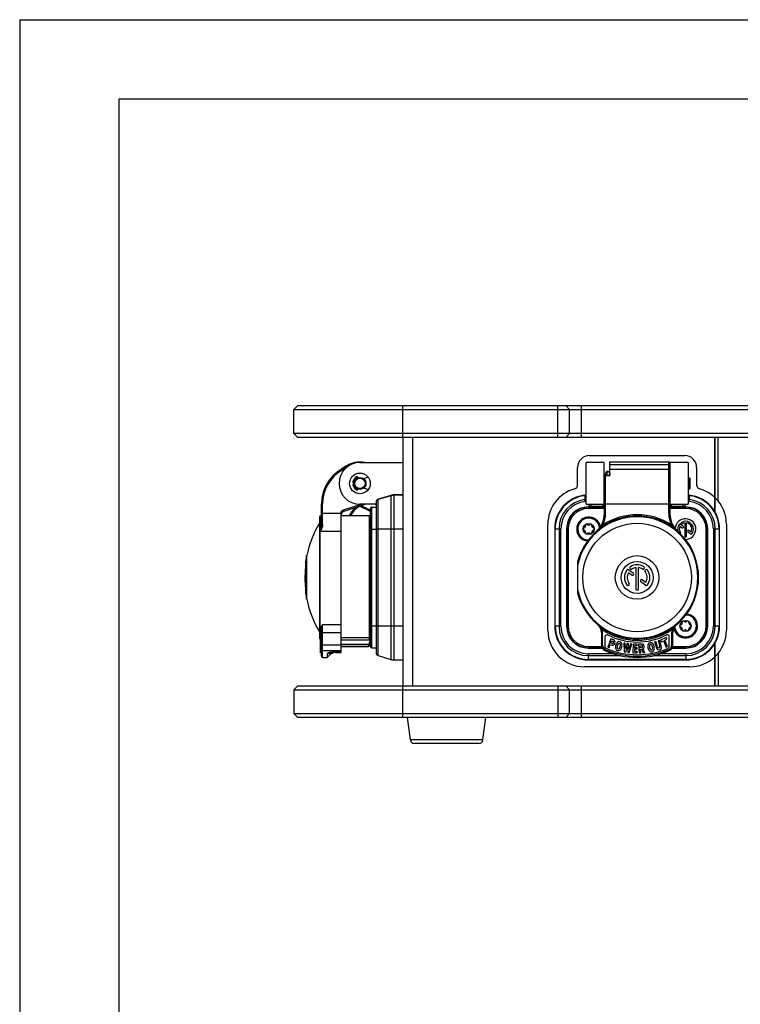
# Model space of a CAD drawing. Units: millimetres. Extents: x 0 to 420, y 0 to 297.
# Drawn here: x 0 to 91, y 173 to 297 of the extents above; entities that cross this region are included whole.
import ezdxf

# ---------------------------------------------------------------- set-up
doc = ezdxf.new("R2010")
doc.units = ezdxf.units.MM
doc.header["$LTSCALE"] = 23.1
doc.layers.get('0').update_dxf_attribs({"linetype": 'CONTINUOUS'})
doc.layers.add('_26_DATUM_AXIS', color=7, linetype='CONTINUOUS')

msp = doc.modelspace()

# ---------------------------------------------------------------- linework, layer by layer
at = {"color": 7}
for p, q in [((0, 297), (0, 0)), ((0, 297), (420, 297)), ((12.5, 287), (12.5, 10)), ((410, 287), (12.5, 287)), ((35.0402, 248.3916), (34.5402, 247.8916)), ((35.0402, 248.3916), (146.5402, 248.3916)), ((68.7902, 248.3916), (69.2902, 247.8916)), ((34.5402, 244.8916), (34.5402, 247.8916)), ((34.5402, 247.8916), (147.0402, 247.8916)), ((69.2902, 244.8916), (69.2902, 247.8916)), ((35.0402, 244.3916), (34.5402, 244.8916)), ((147.0402, 244.8916), (34.5402, 244.8916)), ((146.5402, 244.3916), (35.0402, 244.3916)), ((48.2902, 244.3916), (48.2902, 213.0916)), ((68.7902, 244.3916), (69.2902, 244.8916)), ((87.5402, 244.3916), (87.5402, 235.1165)), ((87.6402, 234.9412), (87.6402, 244.3916)), ((88.0152, 236.3537), (88.0152, 244.3916)), ((71.7902, 242.0916), (83.7902, 242.0916)), ((40.5152, 240.3526), (41.5152, 240.9299)), ((41.8202, 241.0888), (41.4845, 240.9501)), ((42.1152, 241.1854), (41.8202, 241.0888)), ((42.8652, 241.2166), (48.2902, 241.2166)), ((71.3652, 235.9666), (71.3652, 241.2166)), ((73.6152, 241.2166), (71.3652, 241.2166)), ((73.6152, 241.2166), (73.6152, 235.9666)), ((74.3652, 239.5916), (74.3652, 241.2916)), ((74.3652, 241.2916), (81.7651, 241.2916)), ((81.9152, 241.1418), (81.9152, 234.7913)), ((81.9652, 235.9666), (81.9652, 241.2166)), ((84.2152, 241.2166), (81.9652, 241.2166)), ((84.2152, 241.2166), (84.2152, 235.9666)), ((40.5901, 240.2226), (40.5152, 240.3525)), ((70.2902, 238.3873), (70.2902, 240.5916)), ((73.6652, 234.7913), (73.6652, 239.5916)), ((73.6652, 239.5916), (74.3652, 239.5916)), ((74.3334, 239.6172), (74.3304, 239.5916)), ((85.2902, 240.5916), (85.2902, 238.3873)), ((42.0634, 238.7066), (42.1251, 238.7066)), ((42.1251, 238.4766), (42.0634, 238.4766)), ((43.3162, 239.1901), (43.7499, 239.3303)), ((73.6652, 239.3416), (73.6152, 239.3416)), ((73.6482, 238.1396), (73.6418, 238.0585)), ((73.6548, 238.2246), (73.6482, 238.1396)), ((73.6652, 238.3637), (73.6548, 238.2246)), ((81.9652, 239.3416), (81.9152, 239.3416)), ((84.2152, 239.3416), (84.3152, 239.3416)), ((84.3152, 239.3416), (84.3152, 237.8416)), ((84.3152, 239.3416), (84.4152, 239.2416)), ((84.4152, 239.2416), (84.4152, 237.9416)), ((43.7499, 237.853), (43.3162, 237.9932)), ((46.7431, 237.078), (45.146, 236.5959)), ((48.2902, 237.1431), (47.1853, 237.1432)), ((73.6152, 237.8416), (73.6233, 237.8416)), ((73.6593, 237.1291), (73.6152, 237.1291)), ((73.6233, 237.8419), (73.6174, 237.7794)), ((73.6294, 237.9095), (73.6233, 237.8419)), ((73.6355, 237.9817), (73.6294, 237.9095)), ((73.6418, 238.0585), (73.6355, 237.9817)), ((81.9152, 237.8416), (81.9652, 237.8416)), ((81.9652, 237.1291), (81.9152, 237.1291)), ((84.3152, 237.8416), (84.2152, 237.8416)), ((84.4152, 237.9416), (84.3152, 237.8416)), ((38.0152, 233.3548), (38.0152, 236.0224)), ((38.1652, 236.0224), (38.0152, 236.0224)), ((40.861, 235.1037), (43.5232, 235.9666)), ((44.2152, 235.0658), (42.7917, 235.7295)), ((44.9652, 235.9666), (42.8652, 235.9666)), ((44.9652, 217.1401), (44.9652, 236.3436)), ((71.3652, 235.9666), (73.6652, 235.9666)), ((81.9151, 236.0224), (81.7651, 236.0224)), ((81.9152, 235.9666), (84.2152, 235.9666)), ((40.5152, 217.2793), (40.5152, 234.6281)), ((44.0652, 234.4916), (40.5152, 234.4916)), ((73.6652, 235.6291), (71.6527, 235.6291)), ((83.9277, 235.6291), (81.9152, 235.6291)), ((37.7652, 234.3916), (37.7652, 219.0916)), ((66.5402, 220.1166), (66.5402, 233.4502)), ((89.0402, 233.4502), (89.0402, 220.1166)), ((37.8652, 232.5449), (37.8755, 232.583)), ((67.4027, 232.8791), (67.4027, 220.6041)), ((68.9027, 232.8791), (68.9027, 220.6041)), ((82.9268, 232.5449), (82.8839, 232.583)), ((82.891, 232.5767), (82.8839, 232.583)), ((86.6777, 220.6041), (86.6777, 232.8791)), ((88.1777, 220.6041), (88.1777, 232.8791)), ((36.1468, 223.9916), (36.1468, 229.4916)), ((36.1702, 229.4916), (36.1468, 229.4916)), ((36.1702, 223.9916), (36.1702, 229.4916)), ((36.01, 228.7416), (36.01, 224.7416)), ((70.2902, 228.6942), (70.2902, 224.7891)), ((35.9941, 227.9871), (35.9941, 227.8078)), ((35.9941, 227.4806), (35.9941, 226.1482)), ((36.01, 227.7818), (35.997, 227.7818)), ((77.1116, 227.0228), (76.6818, 227.335)), ((76.7351, 227.72), (77.3131, 227.3001)), ((77.6188, 227.9871), (77.6188, 225.313)), ((77.9616, 225.313), (77.9616, 227.9871)), ((35.9941, 226.4932), (35.9484, 226.4932)), ((78.8452, 225.7633), (78.2672, 226.1832)), ((78.4687, 226.4605), (78.8985, 226.1482)), ((36.1702, 223.9916), (36.1468, 223.9916)), ((72.8388, 220.7796), (72.8538, 220.7669)), ((38.0152, 216.8293), (38.0152, 220.1785)), ((73.2225, 220.3924), (73.2286, 220.385)), ((73.2902, 219.8179), (73.2902, 218.2178)), ((82.1874, 220.1785), (82.1039, 220.3031)), ((82.2902, 218.2178), (82.2902, 219.8179)), ((37.9152, 217.234), (37.9152, 219.1697)), ((37.9152, 219.1697), (38.0152, 219.1697)), ((38.0152, 218.9614), (37.9152, 218.9614)), ((38.0152, 218.8463), (37.9152, 218.8463)), ((44.2152, 218.9916), (43.9472, 217.9916)), ((44.163, 218.8959), (44.0053, 218.3007)), ((73.7402, 219.2784), (73.7402, 218.062)), ((74.47, 219.0126), (74.0905, 217.9801)), ((74.2666, 217.9154), (74.4087, 218.3019)), ((74.4087, 218.3019), (74.6284, 218.2211)), ((74.815, 218.8857), (74.47, 219.0126)), ((74.4781, 218.4906), (74.5768, 218.7591)), ((74.6406, 218.4309), (74.4781, 218.4906)), ((74.5768, 218.7591), (74.7432, 218.6979)), ((76.1073, 218.4884), (76.1639, 217.3722)), ((76.2815, 218.4661), (76.1073, 218.4884)), ((76.3127, 217.7841), (76.2815, 218.4661)), ((76.5189, 218.4358), (76.3127, 217.7841)), ((76.7107, 218.4113), (76.5189, 218.4358)), ((76.746, 217.7205), (76.7107, 218.4113)), ((76.9491, 218.3808), (76.746, 217.7205)), ((76.7875, 217.2925), (77.1239, 218.3585)), ((77.1239, 218.3585), (76.9491, 218.3808)), ((77.2792, 218.3485), (77.2623, 217.2486)), ((77.813, 218.3403), (77.2792, 218.3485)), ((77.7812, 218.1397), (77.813, 218.3403)), ((78.3667, 218.3611), (77.9738, 218.3307)), ((77.9738, 218.3307), (78.0587, 217.234)), ((80.1533, 218.6769), (79.9744, 218.6186)), ((79.9744, 218.6186), (80.2104, 217.8949)), ((80.3667, 218.0227), (80.1533, 218.6769)), ((80.6029, 218.8235), (80.4235, 218.765)), ((80.4235, 218.765), (80.6354, 218.115)), ((80.8389, 218.0999), (80.6029, 218.8235)), ((81.4367, 219.1697), (80.7465, 218.8639)), ((80.7465, 218.8639), (80.8389, 218.6556)), ((80.8389, 218.6556), (81.0967, 218.7698)), ((81.0967, 218.7698), (81.45, 217.9725)), ((81.2693, 218.8463), (81.529, 218.9614)), ((81.6226, 218.0489), (81.2693, 218.8463)), ((81.529, 218.9614), (81.4367, 219.1697)), ((81.8402, 218.062), (81.8402, 219.2784)), ((87.5402, 218.3667), (87.5402, 213.0916)), ((87.6402, 213.0916), (87.6402, 218.542)), ((38.0152, 218.0489), (37.9152, 218.0489)), ((38.0152, 217.9725), (37.9152, 217.9725)), ((37.9152, 217.6202), (38.0152, 217.6202)), ((37.9152, 217.3848), (38.0152, 217.3848)), ((38.0152, 217.2889), (37.9152, 217.2889)), ((38.0152, 217.273), (37.9152, 217.273)), ((38.0152, 217.2486), (37.9152, 217.2486)), ((38.0152, 217.234), (37.9152, 217.234)), ((38.8538, 217.2037), (38.8526, 217.2028)), ((39.5097, 217.3168), (40.5152, 217.3168)), ((39.7794, 217.2793), (40.5152, 217.2793)), ((43.9472, 217.9916), (40.5152, 217.9916)), ((43.9472, 218.0524), (43.9472, 217.9916)), ((71.6527, 217.8541), (73.385, 217.8541)), ((74.0905, 217.9801), (74.2666, 217.9154)), ((76.1639, 217.3722), (76.3505, 217.3483)), ((76.3505, 217.3483), (76.5668, 218.0377)), ((76.5668, 218.0377), (76.6013, 217.3163)), ((76.6013, 217.3163), (76.7875, 217.2925)), ((77.2623, 217.2486), (77.805, 217.2403)), ((77.4577, 217.7141), (77.4536, 217.4468)), ((77.4536, 217.4468), (77.7789, 217.4418)), ((77.7501, 217.7096), (77.4577, 217.7141)), ((77.4643, 218.1445), (77.4608, 217.9152)), ((77.4608, 217.9152), (77.7532, 217.9107)), ((77.7812, 218.1397), (77.4643, 218.1445)), ((77.7532, 217.9107), (77.7501, 217.7096)), ((77.805, 217.2403), (77.7789, 217.4418)), ((78.0587, 217.234), (78.2474, 217.2486)), ((78.1799, 218.1472), (78.3696, 218.1619)), ((78.1989, 217.9014), (78.1799, 218.1472)), ((78.384, 217.9158), (78.1989, 217.9014)), ((78.2124, 217.7008), (78.3371, 217.7105)), ((78.2474, 217.2486), (78.2124, 217.7008)), ((78.3371, 217.7105), (78.5619, 217.273)), ((78.7677, 217.2889), (78.5277, 217.7611)), ((78.5619, 217.273), (78.7677, 217.2889)), ((81.45, 217.9725), (81.6226, 218.0489)), ((82.1953, 217.8541), (83.9277, 217.8541)), ((88.0152, 217.2131), (88.0152, 213.0916)), ((38.1652, 216.6793), (38.7237, 216.6793)), ((39.0723, 216.9864), (38.7944, 216.7086)), ((45.1433, 216.9007), (46.7543, 216.4174)), ((47.1853, 216.3541), (48.2902, 216.3541)), ((71.6527, 216.3541), (83.9277, 216.3541)), ((84.4152, 215.4916), (71.1652, 215.4916)), ((35.0402, 213.0916), (34.5402, 212.5916)), ((34.5402, 212.5916), (34.5402, 209.5916)), ((34.5402, 212.5916), (147.0402, 212.5916)), ((35.0402, 213.0916), (146.5402, 213.0916)), ((69.2902, 212.5916), (68.7902, 213.0916)), ((69.2902, 209.5916), (69.2902, 212.5916)), ((34.5402, 209.5916), (35.0402, 209.0916)), ((34.5402, 209.5916), (147.0402, 209.5916)), ((68.7902, 209.0916), (69.2902, 209.5916)), ((146.5402, 209.0916), (35.0402, 209.0916)), ((49.2323, 206.2756), (48.8568, 209.0916)), ((58.348, 206.2756), (58.7235, 209.0916)), ((57.8524, 205.8416), (49.7279, 205.8416))]:
    msp.add_line(p, q, dxfattribs=at)
at = {"color": 9}
for p, q in [((48.2902, 244.3916), (48.2902, 248.3916)), ((67.7902, 244.3916), (67.7902, 248.3916)), ((70.7902, 244.3916), (70.7902, 248.3916)), ((49.5402, 213.0916), (49.5402, 244.3916)), ((41.5541, 240.8625), (41.5152, 240.9299)), ((81.7651, 240.9299), (74.3652, 240.9299)), ((81.7651, 240.3526), (81.7651, 241.2916)), ((41.0594, 240.4936), (40.5901, 240.2226)), ((73.8152, 234.7913), (73.8152, 239.5916)), ((81.7651, 240.3526), (74.3652, 240.3526)), ((81.7652, 234.7913), (81.7651, 240.3526)), ((46.7542, 237.0409), (45.1432, 236.5554)), ((46.7542, 237.0409), (46.743, 237.078)), ((46.7543, 237.0407), (46.7543, 216.4174)), ((47.1853, 216.3541), (47.1853, 237.1431)), ((48.2902, 237.1045), (47.1853, 237.1045)), ((71.1958, 237.1045), (71.1939, 237.0407)), ((73.6152, 237.0659), (73.6652, 237.0659)), ((81.9152, 237.0659), (81.9652, 237.0659)), ((84.3864, 237.0407), (84.3845, 237.1045)), ((38.1652, 233.4232), (38.1652, 236.0224)), ((40.8147, 235.2464), (43.0367, 235.9666)), ((43.0003, 235.7971), (44.2152, 235.2306)), ((45.1433, 216.9007), (45.1433, 236.5551)), ((71.2316, 236.3174), (71.2025, 236.5551)), ((72.0152, 235.7166), (72.0152, 235.9666)), ((72.0152, 235.7166), (73.4652, 235.7166)), ((73.4652, 235.9666), (73.4652, 235.7166)), ((73.6652, 236.5826), (73.6152, 236.5826)), ((73.6152, 236.3431), (73.6652, 236.3431)), ((73.6652, 236.0224), (81.7651, 236.0224)), ((81.9652, 236.5826), (81.9151, 236.5826)), ((81.9151, 236.3431), (81.9652, 236.3431)), ((82.1152, 235.7166), (82.1152, 235.9666)), ((82.1152, 235.7166), (83.5652, 235.7166)), ((83.5652, 235.9666), (83.5652, 235.7166)), ((84.3487, 236.3174), (84.3778, 236.5551)), ((37.8652, 218.9916), (37.8652, 234.4916)), ((40.5178, 234.7913), (38.0152, 234.7913)), ((40.861, 235.1038), (40.8147, 235.2464)), ((44.0652, 218.8835), (44.0652, 234.4916)), ((73.8152, 234.7913), (73.6652, 234.7913)), ((81.9151, 234.7913), (81.7652, 234.7913)), ((73.335, 233.4232), (73.4685, 233.3548)), ((82.2453, 233.4232), (82.1118, 233.3548)), ((37.8858, 232.5808), (37.8652, 232.5449)), ((40.5152, 232.5449), (37.8652, 232.5449)), ((44.9652, 232.8791), (48.2902, 232.8791)), ((67.4027, 232.8791), (68.1887, 232.8791)), ((67.4659, 220.6041), (67.4659, 232.8791)), ((67.9492, 232.8791), (67.9492, 220.6041)), ((68.1887, 220.6041), (68.1887, 232.8791)), ((87.3916, 232.8791), (87.3916, 220.6041)), ((87.3916, 232.8791), (88.1777, 232.8791)), ((87.6311, 220.6041), (87.6311, 232.8791)), ((88.1144, 232.8791), (88.1144, 220.6041)), ((35.9539, 226.4605), (35.9941, 226.4605)), ((38.1652, 216.6793), (38.1652, 220.7796)), ((40.5152, 220.7796), (38.1652, 220.7796)), ((38.0152, 219.8179), (40.5152, 219.8179)), ((48.2902, 220.6041), (44.9652, 220.6041)), ((68.1887, 220.6041), (67.4027, 220.6041)), ((73.2902, 219.8179), (73.4402, 219.8179)), ((73.4764, 220.3031), (73.3929, 220.1785)), ((73.4402, 218.2178), (73.4402, 219.8179)), ((82.1402, 219.8179), (82.1402, 218.2178)), ((82.1402, 219.8179), (82.2902, 219.8179)), ((88.1777, 220.6041), (87.3916, 220.6041)), ((44.0652, 219.1291), (40.5152, 219.1291)), ((40.5152, 218.8835), (44.0652, 218.8835)), ((44.0053, 218.3007), (40.5152, 218.3007)), ((38.0152, 217.6419), (37.9152, 217.6419)), ((38.0152, 217.6014), (37.9152, 217.6014)), ((38.0152, 217.3927), (37.9152, 217.3927)), ((40.5152, 218.2178), (38.0152, 218.2178)), ((38.1652, 217.5313), (40.5152, 217.5313)), ((38.7237, 217.0837), (38.7237, 216.6793)), ((38.7944, 216.7086), (38.7944, 217.1118)), ((38.9453, 217.2157), (38.8778, 217.169)), ((39.0723, 217.2624), (39.0723, 216.9864)), ((39.5097, 217.3232), (39.5097, 217.3168)), ((40.5152, 217.3232), (39.5097, 217.3232)), ((39.7794, 217.2793), (39.7794, 217.3168)), ((43.9472, 218.0524), (40.5152, 218.0524)), ((71.6527, 216.3541), (71.6527, 217.1401)), ((74.78, 217.1401), (71.6527, 217.1401)), ((73.4402, 218.2178), (73.2902, 218.2178)), ((73.7985, 217.6686), (73.7381, 217.5313)), ((83.9277, 217.1401), (80.8003, 217.1401)), ((81.8422, 217.5313), (81.7818, 217.6686)), ((82.2902, 218.2178), (82.1402, 218.2178)), ((83.9277, 217.1401), (83.9277, 216.3541)), ((71.6527, 216.9007), (75.6952, 216.9007)), ((83.9277, 216.4174), (71.6527, 216.4174)), ((79.8851, 216.9007), (83.9277, 216.9007)), ((48.2902, 209.0916), (48.2902, 213.0916)), ((67.7902, 213.0916), (67.7902, 209.0916)), ((70.7902, 209.0916), (70.7902, 213.0916)), ((58.348, 206.2756), (49.2323, 206.2756))]:
    msp.add_line(p, q, dxfattribs=at)
at = {"color": 7}
for points in [[(41.4845, 240.9501), (41.1585, 240.7836), (40.845, 240.5901), (40.5467, 240.3706)], [(74.0731, 240.0916), (74.0547, 240.0909), (74.0209, 240.086), (73.9872, 240.0764), (73.9556, 240.0627), (73.9277, 240.0462), (73.9035, 240.0277), (73.8837, 240.0088), (73.8669, 239.989), (73.8521, 239.9676), (73.8396, 239.9456), (73.8292, 239.9234), (73.8206, 239.9012), (73.8134, 239.8792), (73.8071, 239.857), (73.8016, 239.8344), (73.7966, 239.8109), (73.7918, 239.786), (73.7871, 239.7595), (73.7826, 239.731), (73.7781, 239.7003), (73.7736, 239.6673), (73.7691, 239.6319), (73.7646, 239.594), (73.7643, 239.5916)], [(74.3562, 239.7772), (74.3543, 239.7878), (74.35, 239.8101), (74.3455, 239.831), (74.3408, 239.8509), (74.3356, 239.8701), (74.3299, 239.8889), (74.3232, 239.908), (74.3151, 239.9278), (74.3052, 239.9482), (74.2928, 239.9695), (74.278, 239.9905), (74.2613, 240.0099), (74.2416, 240.0285), (74.2177, 240.0467), (74.19, 240.0629), (74.1589, 240.0764), (74.1257, 240.0859), (74.0923, 240.0908), (74.0731, 240.0916)], [(74.2667, 239.5916), (74.2676, 239.5981), (74.2702, 239.618), (74.2728, 239.6364), (74.2753, 239.6533), (74.2777, 239.6687), (74.28, 239.6826), (74.2822, 239.695), (74.2843, 239.7058), (74.2862, 239.7151), (74.2878, 239.7226), (74.2893, 239.7285), (74.2903, 239.7325), (74.2905, 239.7333)], [(74.3652, 239.8229), (74.3626, 239.8111), (74.3583, 239.7887), (74.354, 239.7648), (74.3498, 239.7391), (74.3457, 239.7117), (74.3416, 239.6823), (74.3375, 239.6509), (74.3334, 239.6172)], [(38.8526, 217.2028), (38.8646, 217.2103), (38.9023, 217.2294), (38.9516, 217.2482), (39.0117, 217.2659), (39.0815, 217.2815), (39.1603, 217.2947), (39.2472, 217.305), (39.3424, 217.3122), (39.4467, 217.3162), (39.5097, 217.3168)]]:
    msp.add_lwpolyline(points, dxfattribs=at)
for centre, radius in [((42.8652, 238.5916), 1.3), ((42.8652, 238.5916), 0.75), ((42.8652, 238.5916), 0.65), ((77.7902, 226.7416), 6.8332), ((71.6902, 232.8416), 0.7), ((77.7902, 226.7416), 2.75), ((77.7902, 226.7416), 2), ((83.8902, 220.6416), 0.7)]:
    msp.add_circle(centre, radius, dxfattribs=at)
for centre, radius, start, end in [((71.7902, 240.5916), 1.5, 90, 180), ((83.7902, 240.5916), 1.5, 0, 90), ((42.8652, 238.5916), 2.625, 90, 270), ((43.3652, 236.8625), 4.5, 106.12762, 128.706125), ((42.8652, 238.5916), 2.7, 76.464757, 120), ((81.7653, 241.1417), 0.1499, 0.038188, 90.047863), ((43.0152, 236.0224), 5, 120, 179.999999), ((43.014, 236.0231), 4.8489, 119.992514, 180.007616), ((42.8652, 238.5916), 0.92, 118.072487, 165.522488), ((42.4972, 239.2816), 0.138, 9.67168, 118.072487), ((43.6968, 239.4945), 0.1725, 287.916568, 338.045142), ((42.0634, 238.7986), 0.092, 165.522488, 270), ((42.0634, 238.3846), 0.092, 90, 194.477512), ((42.8652, 238.5916), 0.92, 194.477512, 241.927513), ((42.8652, 238.5916), 0.7875, 107.970978, 171.5851), ((42.8652, 238.5916), 0.7875, 188.409409, 252.025465), ((42.8652, 238.5916), 0.7875, 308.894675, 51.110669), ((69.7902, 238.3873), 0.5, 285.562697, 360), ((85.7902, 238.3873), 0.5, 180, 254.437303), ((42.4972, 237.9016), 0.138, 241.927513, 350.328323), ((43.6968, 237.6888), 0.1725, 21.954858, 72.083432), ((47.1861, 235.6047), 1.5385, 90.030726, 106.735403), ((71.1652, 233.4502), 4.625, 105.562697, 180), ((71.6527, 232.8791), 4.25, 96.171224, 180), ((71.1152, 237.8502), 0.75, 276.171205, 289.480446), ((73.7902, 237.3416), 0.25, 225.4716, 239.944411), ((84.4652, 237.8502), 0.75, 250.527278, 263.828811), ((83.9277, 232.8791), 4.25, 0, 83.828773), ((84.4152, 233.4502), 4.625, 47.493358, 74.437303), ((44.1726, 233.2416), 2.8074, 118.454429, 153.560717), ((44.7152, 235.7166), 0.25, 0, 90), ((84.4152, 233.4502), 4.625, 0, 45.789434), ((37.8652, 234.3916), 0.1, 90, 180), ((37.8652, 234.6416), 0.15, 270, 360), ((41.0152, 234.6281), 0.5, 107.959131, 179.999982), ((44.0652, 234.3416), 0.15, 0, 90), ((71.6527, 232.8791), 2.75, 90, 180), ((77.7902, 226.7416), 7.75, 194.592551, 165.407449), ((70.6652, 234.7913), 3, 311.513056, 359.999991), ((84.9152, 234.7913), 3, 180.000001, 228.486942), ((83.9277, 232.8791), 2.75, 0, 90), ((49.1277, 226.7833), 13.2375, 149.132598, 168.194374), ((71.6902, 232.8416), 1.375, 5.812741, 268.271857), ((71.0413, 233.2162), 0.245, 283.341758, 16.658243), ((71.4102, 233.3266), 0.14, 43.341757, 196.65824), ((71.6902, 233.5909), 0.245, 223.341759, 316.658242), ((71.9702, 233.3266), 0.14, 343.341757, 136.658242), ((72.339, 233.2162), 0.245, 163.341759, 256.658242), ((71.1302, 232.8416), 0.14, 103.341759, 256.658244), ((71.0413, 232.467), 0.245, 343.341758, 76.658241), ((71.4102, 232.3567), 0.14, 163.341758, 316.658242), ((71.6902, 232.0924), 0.245, 43.341757, 136.658242), ((71.9702, 232.3567), 0.14, 223.341761, 16.658242), ((72.339, 232.467), 0.245, 103.341757, 196.658242), ((72.2502, 232.8416), 0.14, 283.341761, 76.658242), ((49.1046, 226.7412), 13.2465, 168.016437, 171.314397), ((77.7902, 226.7416), 1.6, 58, 122), ((48.9277, 226.7416), 12.9934, 174.499549, 186.185355), ((48.9277, 226.7416), 12.9945, 173.788221, 174.499567), ((77.7902, 226.7416), 1.6, 144, 216), ((76.6344, 227.5813), 0.1714, 54, 144), ((77.7902, 226.7416), 1.2572, 151.835807, 216), ((77.0331, 227.9532), 0.1714, 122, 302), ((77.2124, 227.1614), 0.1714, 234, 54), ((77.7902, 226.7416), 1.2572, 97.835807, 122), ((77.7902, 226.7416), 1.2572, 58, 82.164193), ((78.5472, 227.9532), 0.1714, 238, 58), ((78.9459, 227.5813), 0.1714, 36, 216), ((77.7902, 226.7416), 1.2572, 331.835807, 36), ((77.7902, 226.7416), 1.6, 324, 36), ((40.4916, 226.8858), 4.5576, 185.354633, 188.651978), ((40.5187, 226.6119), 4.5849, 185.365261, 190.453016), ((40.5323, 226.8917), 4.5986, 188.648716, 189.304312), ((76.6344, 225.9019), 0.1714, 216, 36), ((78.368, 226.3218), 0.1714, 54, 234), ((78.9459, 225.9019), 0.1714, 234, 324), ((49.1046, 226.742), 13.2465, 188.685608, 191.983565), ((77.7902, 225.313), 0.1714, 180, 360), ((49.1277, 226.6999), 13.2375, 191.805626, 210.867402), ((83.8902, 220.6416), 1.375, 184.317192, 88.275981), ((72.0402, 219.8179), 1.25, 0, 50.290983), ((71.2199, 218.8317), 2.5327, 48.648609, 49.825932), ((83.5402, 219.8179), 1.25, 129.709017, 180), ((84.3996, 218.7856), 2.5933, 130.364246, 131.667917), ((84.3366, 218.8592), 2.4964, 130.049358, 130.357852), ((84.313, 218.8874), 2.4596, 129.709454, 130.049428), ((83.3302, 220.6416), 0.14, 103.341759, 256.658244), ((83.2413, 221.0162), 0.245, 283.341758, 16.658243), ((83.6102, 221.1266), 0.14, 43.341757, 196.65824), ((83.8902, 221.3909), 0.245, 223.341759, 316.658242), ((84.1702, 221.1266), 0.14, 343.341757, 136.658242), ((84.539, 221.0162), 0.245, 163.341759, 256.658242), ((84.4502, 220.6416), 0.14, 283.341761, 76.658242), ((71.1652, 220.1166), 4.625, 180, 270), ((71.6527, 220.6041), 4.25, 180, 270), ((71.6527, 220.6041), 2.75, 180, 270), ((73.9902, 219.2784), 0.25, 63.016664, 180), ((81.5902, 219.2784), 0.25, 0, 116.983336), ((86.2241, 217.1252), 5.0625, 139.496052, 139.812365), ((83.2413, 220.267), 0.245, 343.341758, 76.658241), ((83.6102, 220.1567), 0.14, 163.341758, 316.658242), ((83.8902, 219.8924), 0.245, 43.341757, 136.658242), ((83.9277, 220.6041), 4.25, 270, 360), ((83.9277, 220.6041), 2.75, 270, 360), ((84.1702, 220.1567), 0.14, 223.341761, 16.658242), ((84.539, 220.267), 0.245, 103.341757, 196.658242), ((84.4152, 220.1166), 4.625, 314.210566, 360), ((37.8652, 219.0916), 0.1, 180, 270), ((37.8652, 218.8416), 0.15, 70.459536, 90), ((51.052, 216.436), 7.2892, 165.178713, 165.937151), ((35.4839, 221.1868), 8.9763, 345.213836, 346.340497), ((31.8574, 222.0691), 12.7086, 346.336513, 346.50525), ((77.7902, 226.7416), 8.125, 243.016664, 296.983336), ((39.7794, 216.2793), 1, 90, 135), ((48.6237, 217.0447), 4.7857, 165.941129, 166.835603), ((45.2152, 217.1401), 0.25, 180, 253.300756), ((74.0402, 218.2178), 0.75, 180, 246.253363), ((77.7902, 226.7416), 10.0623, 246.253363, 293.746637), ((73.9902, 218.062), 0.25, 180, 246.355826), ((77.7902, 226.7416), 9.725, 246.355826, 293.644174), ((81.5902, 218.062), 0.25, 293.644174, 360), ((81.5402, 218.2178), 0.75, 293.746637, 360), ((38.1652, 216.8293), 0.15, 180, 270), ((38.7237, 216.7793), 0.1, 270, 315), ((47.1853, 217.8541), 1.5, 253.300756, 270), ((84.4152, 220.1166), 4.625, 270, 312.506642), ((49.7279, 206.3416), 0.5, 187.594643, 270), ((57.8524, 206.3416), 0.5, 270, 352.405357)]:
    msp.add_arc(centre, radius, start, end, dxfattribs=at)
at = {"color": 9}
for centre, radius, start, end in [((47.1865, 235.6094), 1.4951, 90.046857, 106.804375), ((71.6527, 232.8791), 4.1867, 96.290507, 180), ((201.5123, 239.0952), 130.3346, 180.903128, 181.116609), ((84.4655, 237.8149), 0.7782, 251.239293, 264.172723), ((-45.8087, 239.1045), 130.2116, 358.878254, 359.091935), ((83.9277, 232.8791), 4.1867, 0, 83.708906), ((71.6527, 232.8791), 3.7034, 96.981931, 180), ((71.6527, 232.8791), 3.464, 96.981931, 180), ((71.1147, 237.2575), 0.7075, 277.119848, 290.732243), ((71.1155, 237.2637), 0.9534, 276.996399, 285.183179), ((72.0152, 236.1166), 0.4, 202.024313, 270), ((73.4652, 236.1166), 0.4, 270, 300.112837), ((82.1152, 236.1166), 0.4, 239.887163, 270), ((83.5652, 236.1166), 0.4, 270, 337.975687), ((84.4657, 237.2582), 0.7083, 249.27555, 262.873309), ((84.4648, 237.2636), 0.9533, 254.816073, 263.003685), ((83.9277, 232.8791), 3.464, 0, 83.018069), ((83.9277, 232.8791), 3.7034, 0, 83.018069), ((39.6353, 234.7529), 0.8834, 2.489132, 5.288438), ((39.576, 234.7506), 0.9426, 1.988884, 2.474193), ((44.1709, 233.2435), 2.9552, 127.196461, 155.016816), ((70.6652, 234.7913), 3.15, 332.868398, 360), ((77.7902, 226.7416), 7.9, 56.835772, 123.164228), ((84.9294, 234.7947), 3.1643, 180.062381, 207.069242), ((77.7902, 226.7416), 7.65, 191.364877, 168.635123), ((71.6527, 220.6041), 4.1867, 180, 270), ((71.6527, 220.6041), 3.7034, 180, 270), ((71.6527, 220.6041), 3.464, 180, 270), ((72.0402, 219.8179), 1.4, 0, 14.925457), ((77.7902, 226.7416), 7.9, 236.178193, 303.821807), ((83.5402, 219.8179), 1.4, 165.074543, 180), ((83.9277, 220.6041), 4.1867, 270, 360), ((83.9277, 220.6041), 3.7034, 270, 360), ((83.9277, 220.6041), 3.464, 270, 360), ((44.0647, 219.2778), 0.3943, 270.069544, 284.439755), ((24.2571, 238.3776), 25.7599, 304.35659, 304.581384), ((39.4261, 216.8852), 0.5834, 140.472914, 145.491575), ((39.7582, 216.5564), 0.9843, 132.264352, 134.176734), ((74.0402, 218.2178), 0.6, 180, 246.253363), ((77.7902, 226.7416), 9.9123, 246.253363, 293.746637), ((81.5402, 218.2178), 0.6, 293.746637, 360)]:
    msp.add_arc(centre, radius, start, end, dxfattribs=at)
for points, knots in [([(81.9151, 240.8), (81.9151, 240.817), (81.9068, 240.8522), (81.8611, 240.9104), (81.8027, 240.9299), (81.7651, 240.9299)], [0, 0, 0, 0, 0.23513416, 0.48052153, 1, 1, 1, 1]), ([(73.9974, 239.5917), (74.0004, 239.6289), (74.0063, 239.6994), (74.0157, 239.7984), (74.025, 239.8842), (74.0342, 239.9557), (74.0423, 240.006), (74.049, 240.0386), (74.0536, 240.0572), (74.0583, 240.072), (74.0631, 240.0834), (74.0689, 240.0916), (74.0731, 240.0916)], [0, 0, 0, 0, 0.21994739, 0.41587596, 0.58546887, 0.72731031, 0.84018806, 0.88542558, 0.9230453, 0.9529922, 0.9753454, 1, 1, 1, 1]), ([(44.9652, 236.3174), (44.9652, 236.3695), (45.0003, 236.4766), (45.0932, 236.5402), (45.1433, 236.5551)], [0, 0, 0, 0, 0.4989344, 1, 1, 1, 1]), ([(45.1461, 236.5957), (45.1457, 236.5911), (45.1445, 236.5777), (45.144, 236.5642), (45.1432, 236.5554)], [0, 0, 0, 0, 0.34034157, 1, 1, 1, 1]), ([(40.5149, 234.8343), (40.5108, 234.8779), (40.4973, 234.9448), (40.5203, 235.0351), (40.5617, 235.0955), (40.6176, 235.1443), (40.6792, 235.186), (40.7449, 235.2209), (40.7912, 235.2388), (40.8147, 235.2464)], [0, 0, 0, 0, 0.23010658, 0.35103356, 0.47925629, 0.60934743, 0.73964153, 0.86980012, 1, 1, 1, 1]), ([(40.5168, 234.6686), (40.5184, 234.6879), (40.519, 234.7262), (40.5187, 234.7645), (40.5181, 234.7833)], [0, 0, 0, 0, 0.50715314, 1, 1, 1, 1]), ([(40.5401, 234.784), (40.5409, 234.7865), (40.5338, 234.7904), (40.5265, 234.7911), (40.5207, 234.7914), (40.5178, 234.7913)], [0, 0, 0, 0, 0.31923536, 0.64709062, 1, 1, 1, 1]), ([(37.8755, 232.583), (37.8919, 232.6454), (37.9599, 232.8976), (38.0152, 233.1576), (38.0152, 233.3548)], [0, 0, 0, 0, 0.24650654, 1, 1, 1, 1]), ([(38.1652, 233.4232), (38.1652, 233.3437), (38.1474, 233.1875), (38.0591, 232.9007), (37.9555, 232.7057), (37.8858, 232.5808)], [0, 0, 0, 0, 0.26568487, 0.52138166, 1, 1, 1, 1]), ([(38.1652, 233.4232), (38.1465, 233.4232), (38.1104, 233.42), (38.0621, 233.4069), (38.0278, 233.3855), (38.0152, 233.364), (38.0152, 233.3548)], [0, 0, 0, 0, 0.31796087, 0.61534321, 0.84247198, 1, 1, 1, 1]), ([(73.4685, 233.3548), (73.3444, 233.2116), (73.0793, 232.9343), (72.7986, 232.6733), (72.6535, 232.5449)], [0, 0, 0, 0, 0.49449221, 1, 1, 1, 1]), ([(82.8839, 232.583), (82.7464, 232.7061), (82.4803, 232.9548), (82.2293, 233.2191), (82.1118, 233.3548)], [0, 0, 0, 0, 0.50689491, 1, 1, 1, 1]), ([(38.1652, 220.7796), (38.13, 220.7402), (38.0689, 220.6729), (37.9866, 220.5759), (37.9337, 220.5011), (37.899, 220.4406), (37.8753, 220.3807), (37.8681, 220.3337), (37.8652, 220.3031)], [0, 0, 0, 0, 0.27583457, 0.47550378, 0.66457399, 0.75418336, 0.83930044, 1, 1, 1, 1]), ([(44.0652, 219.1291), (44.0871, 219.1291), (44.117, 219.1364), (44.1421, 219.1518), (44.1482, 219.1561)], [0, 0, 0, 0, 0.746396, 1, 1, 1, 1]), ([(44.1873, 219.197), (44.2008, 219.2176), (44.2128, 219.2498), (44.2152, 219.2828), (44.2152, 219.2911)], [0, 0, 0, 0, 0.74666344, 1, 1, 1, 1]), ([(38.1652, 217.5313), (38.1457, 217.5313), (38.1069, 217.5382), (38.0571, 217.5683), (38.0232, 217.6139), (38.0152, 217.6506), (38.0152, 217.6686)], [0, 0, 0, 0, 0.260117, 0.51442669, 0.76028954, 1, 1, 1, 1]), ([(38.8208, 217.2057), (38.8052, 217.1969), (38.7779, 217.1791), (38.7462, 217.1479), (38.7278, 217.116), (38.7237, 217.0939), (38.7237, 217.0837)], [0, 0, 0, 0, 0.33055255, 0.59599522, 0.81205063, 1, 1, 1, 1]), ([(38.7237, 217.0837), (38.7303, 217.0837), (38.7559, 217.086), (38.7806, 217.0985), (38.7944, 217.1118)], [0, 0, 0, 0, 0.25394793, 1, 1, 1, 1]), ([(38.8526, 217.2028), (38.8421, 217.1959), (38.8243, 217.182), (38.7997, 217.1534), (38.7924, 217.1268), (38.7944, 217.1118)], [0, 0, 0, 0, 0.3324835, 0.59642612, 1, 1, 1, 1]), ([(38.8971, 217.2406), (38.89, 217.238), (38.864, 217.2277), (38.8386, 217.2158), (38.8208, 217.2057)], [0, 0, 0, 0, 0.27069712, 1, 1, 1, 1]), ([(39.5097, 217.3232), (39.3984, 217.3232), (39.2354, 217.3156), (39.0311, 217.2818), (38.9387, 217.2562), (38.8971, 217.2406)], [0, 0, 0, 0, 0.53804042, 0.78562677, 1, 1, 1, 1]), ([(39.0723, 217.2624), (39.0723, 217.2653), (39.071, 217.2717), (39.0611, 217.2756), (39.049, 217.2736), (39.0335, 217.2683), (39.0148, 217.2593), (38.9846, 217.2422), (38.9614, 217.2269), (38.9453, 217.2157)], [0, 0, 0, 0, 0.05878794, 0.11377754, 0.19287978, 0.30291866, 0.44230192, 0.60736629, 1, 1, 1, 1])]:
    msp.add_open_spline(points, degree=3, knots=knots, dxfattribs=at)
at = {"color": 7}
for points, knots in [([(81.9151, 240.2226), (81.9151, 240.2396), (81.9068, 240.2748), (81.8611, 240.333), (81.8027, 240.3525), (81.7651, 240.3525)], [0, 0, 0, 0, 0.23513083, 0.48051502, 1, 1, 1, 1]), ([(44.9652, 236.3436), (44.9651, 236.3712), (44.9731, 236.427), (45.0112, 236.5018), (45.0688, 236.5633), (45.1197, 236.5878), (45.146, 236.5959)], [0, 0, 0, 0, 0.25007935, 0.50018363, 0.75015137, 1, 1, 1, 1]), ([(35.9941, 227.8078), (35.9941, 227.8034), (35.9942, 227.7968), (35.9947, 227.7887), (35.9955, 227.7849), (35.996, 227.7818), (35.9971, 227.7818)], [0, 0, 0, 0, 0.50295889, 0.75441948, 0.88012748, 1, 1, 1, 1]), ([(35.9941, 227.4806), (35.9941, 227.4882), (35.9945, 227.5219), (35.9961, 227.5554), (35.9977, 227.5813)], [0, 0, 0, 0, 0.22759868, 1, 1, 1, 1]), ([(35.9971, 227.7818), (35.9973, 227.7818), (35.9986, 227.7825), (35.9989, 227.784), (35.9994, 227.7852)], [0, 0, 0, 0, 0.13263394, 1, 1, 1, 1]), ([(35.9977, 227.5813), (35.9985, 227.5925), (36.0014, 227.6328), (36.0056, 227.6731), (36.01, 227.7021)], [0, 0, 0, 0, 0.27537059, 1, 1, 1, 1]), ([(35.9994, 227.7852), (36.0017, 227.7915), (36.0052, 227.81), (36.0083, 227.8284), (36.01, 227.8402)], [0, 0, 0, 0, 0.36271315, 1, 1, 1, 1]), ([(35.9484, 226.4932), (35.9476, 226.4932), (35.9469, 226.4892), (35.9461, 226.484), (35.9454, 226.4731), (35.9449, 226.4594), (35.9446, 226.442), (35.9444, 226.4135), (35.9449, 226.373), (35.9462, 226.3218), (35.9487, 226.2579), (35.9513, 226.2117), (35.9539, 226.1832)], [0, 0, 0, 0, 0.00771251, 0.02814926, 0.06137177, 0.10665661, 0.16292172, 0.22879567, 0.38269506, 0.55327888, 0.72384037, 1, 1, 1, 1]), ([(35.9539, 226.4605), (35.9535, 226.4652), (35.9526, 226.4731), (35.9514, 226.484), (35.9501, 226.4892), (35.9492, 226.4932), (35.9484, 226.4932)], [0, 0, 0, 0, 0.42280948, 0.7337771, 0.92610773, 1, 1, 1, 1]), ([(38.0152, 220.1785), (38.0152, 220.2334), (38.0276, 220.3417), (38.0771, 220.5434), (38.13, 220.6868), (38.1652, 220.7796)], [0, 0, 0, 0, 0.26469983, 0.52176814, 1, 1, 1, 1]), ([(38.0152, 220.1785), (38.0152, 220.1947), (38.0054, 220.2285), (37.9585, 220.2826), (37.9022, 220.3031), (37.8652, 220.3031)], [0, 0, 0, 0, 0.22982671, 0.47468575, 1, 1, 1, 1]), ([(72.8933, 220.733), (72.9228, 220.707), (73.0391, 220.6), (73.1459, 220.4831), (73.2225, 220.3924)], [0, 0, 0, 0, 0.24889394, 1, 1, 1, 1]), ([(73.2286, 220.385), (73.2427, 220.3683), (73.2988, 220.3006), (73.3535, 220.2316), (73.3929, 220.1785)], [0, 0, 0, 0, 0.2484653, 1, 1, 1, 1]), ([(82.1874, 220.1785), (82.2009, 220.197), (82.2555, 220.2695), (82.3127, 220.3401), (82.3566, 220.392)], [0, 0, 0, 0, 0.25133843, 1, 1, 1, 1]), ([(82.3747, 220.4133), (82.3982, 220.4409), (82.493, 220.5492), (82.5951, 220.6512), (82.6756, 220.7228)], [0, 0, 0, 0, 0.25172596, 1, 1, 1, 1]), ([(43.9637, 218.1346), (43.9594, 218.1162), (43.9538, 218.092), (43.9488, 218.0646), (43.9472, 218.0556), (43.9472, 218.0524)], [0, 0, 0, 0, 0.67612006, 0.88642286, 1, 1, 1, 1])]:
    msp.add_open_spline(points, degree=3, knots=knots, dxfattribs=at)
at = {"color": 9}
for points in [[(71.3651, 237.0784), (71.3098, 237.0594), (71.252, 237.0465), (71.1939, 237.0407)], [(37.8755, 232.583), (37.8789, 232.5825), (37.8824, 232.5817), (37.8858, 232.5808)], [(82.8839, 232.583), (82.885, 232.5825), (82.886, 232.5817), (82.8869, 232.5808)], [(44.1482, 219.1561), (44.1635, 219.1671), (44.177, 219.1812), (44.1873, 219.197)]]:
    msp.add_open_spline(points, degree=3, dxfattribs=at)
at = {"color": 7}
for points in [[(74.6406, 218.4309), (74.6724, 218.4192), (74.7034, 218.4221), (74.7335, 218.4402)], [(74.7335, 218.4402), (74.7633, 218.458), (74.7861, 218.4869), (74.8008, 218.5268)], [(74.808, 218.6338), (74.798, 218.6643), (74.7764, 218.6857), (74.7432, 218.6979)], [(74.8008, 218.5268), (74.8159, 218.568), (74.818, 218.6038), (74.808, 218.6338)], [(74.9946, 218.7209), (74.9637, 218.7977), (74.904, 218.853), (74.815, 218.8857)], [(74.8324, 218.2533), (74.902, 218.2991), (74.9538, 218.3674), (74.9867, 218.4568)], [(74.9867, 218.4568), (75.0232, 218.5561), (75.0255, 218.6441), (74.9946, 218.7209)], [(75.3055, 218.5812), (75.2035, 218.4972), (75.1301, 218.3675), (75.0854, 218.1922)], [(75.3914, 218.3732), (75.3425, 218.3226), (75.3052, 218.2461), (75.2789, 218.1429)], [(75.6145, 218.6576), (75.5044, 218.6856), (75.401, 218.6597), (75.3055, 218.5812)], [(75.5553, 218.4252), (75.4947, 218.4406), (75.4397, 218.4232), (75.3914, 218.3732)], [(75.6745, 218.3007), (75.6559, 218.3681), (75.6159, 218.4097), (75.5553, 218.4252)], [(75.8498, 218.4419), (75.8031, 218.5573), (75.7247, 218.6295), (75.6145, 218.6576)], [(75.6634, 218.0449), (75.6897, 218.1481), (75.6931, 218.2333), (75.6745, 218.3007)], [(75.8568, 217.9956), (75.9015, 218.1709), (75.8991, 218.3199), (75.8498, 218.4419)], [(78.5842, 218.2926), (78.5274, 218.3452), (78.4551, 218.368), (78.3667, 218.3611)], [(78.6804, 218.0717), (78.673, 218.1667), (78.6406, 218.2404), (78.5842, 218.2926)], [(79.1825, 218.3257), (79.1283, 218.2052), (79.12, 218.0565), (79.1577, 217.8795)], [(79.4256, 218.5312), (79.3144, 218.5076), (79.2332, 218.4385), (79.1825, 218.3257)], [(79.4756, 218.2967), (79.4144, 218.2837), (79.3728, 218.2436), (79.3517, 218.1774)], [(79.7321, 218.4423), (79.6391, 218.5249), (79.5367, 218.5549), (79.4256, 218.5312)], [(79.6376, 218.238), (79.591, 218.2901), (79.5367, 218.3097), (79.4756, 218.2967)], [(79.9363, 218.0454), (79.8986, 218.2224), (79.8304, 218.3548), (79.7321, 218.4423)], [(74.6284, 218.2211), (74.695, 218.1967), (74.7628, 218.2075), (74.8324, 218.2533)], [(75.0854, 218.1922), (75.0406, 218.0161), (75.0429, 217.8671), (75.0921, 217.7444)], [(75.0921, 217.7444), (75.1383, 217.6292), (75.2169, 217.5576), (75.3271, 217.5296)], [(75.2789, 218.1429), (75.2524, 218.0389), (75.2483, 217.9531), (75.2667, 217.8845)], [(75.2667, 217.8845), (75.2853, 217.8154), (75.3247, 217.7738), (75.3854, 217.7584)], [(75.3271, 217.5296), (75.4362, 217.5018), (75.5396, 217.5277), (75.6372, 217.6089)], [(75.3854, 217.7584), (75.446, 217.7429), (75.5012, 217.7611), (75.551, 217.8131)], [(75.551, 217.8131), (75.5994, 217.8637), (75.6369, 217.941), (75.6634, 218.0449)], [(75.6372, 217.6089), (75.7397, 217.6942), (75.8129, 217.8231), (75.8568, 217.9956)], [(78.4475, 218.1343), (78.4261, 218.1551), (78.3997, 218.1642), (78.3696, 218.1619)], [(78.384, 217.9158), (78.4172, 217.9183), (78.4434, 217.9316), (78.4615, 217.9559)], [(78.4837, 218.052), (78.4811, 218.0861), (78.469, 218.1136), (78.4475, 218.1343)], [(78.4615, 217.9559), (78.4794, 217.9799), (78.4868, 218.0119), (78.4837, 218.052)], [(78.5277, 217.7611), (78.5896, 217.7853), (78.6332, 217.8305), (78.6585, 217.8977)], [(78.6585, 217.8977), (78.6779, 217.949), (78.6854, 218.0071), (78.6804, 218.0717)], [(79.1577, 217.8795), (79.1956, 217.7017), (79.2638, 217.5693), (79.3623, 217.4811)], [(79.3517, 218.1774), (79.3303, 218.1104), (79.3308, 218.0252), (79.353, 217.9211)], [(79.353, 217.9211), (79.3754, 217.8162), (79.4097, 217.7375), (79.4567, 217.6841)], [(79.3623, 217.4811), (79.4548, 217.3983), (79.557, 217.3691), (79.6682, 217.3927)], [(79.4567, 217.6841), (79.504, 217.6304), (79.5578, 217.6106), (79.619, 217.6236)], [(79.619, 217.6236), (79.6801, 217.6367), (79.7216, 217.6775), (79.7431, 217.7461)], [(79.7411, 218.0037), (79.7189, 218.1079), (79.6841, 218.1858), (79.6376, 218.238)], [(79.6682, 217.3927), (79.7783, 217.4162), (79.8595, 217.4853), (79.911, 217.6014)], [(79.7431, 217.7461), (79.7641, 217.813), (79.7634, 217.8989), (79.7411, 218.0037)], [(79.911, 217.6014), (79.965, 217.7233), (79.9734, 217.8713), (79.9363, 218.0454)], [(80.2104, 217.8949), (80.287, 217.6599), (80.4285, 217.5759), (80.6356, 217.6419)], [(80.5643, 217.8607), (80.477, 217.8323), (80.4112, 217.886), (80.3667, 218.0227)], [(80.5643, 217.8607), (80.6569, 217.8909), (80.6809, 217.9755), (80.6354, 218.115)], [(80.6356, 217.6419), (80.8482, 217.7097), (80.9164, 217.862), (80.8389, 218.0999)]]:
    msp.add_open_spline(points, degree=3, dxfattribs=at)
at = {"layer": '_26_DATUM_AXIS', "color": 7}
for p, q in [((44.2152, 218.0416), (44.2152, 235.4416)), ((44.3652, 235.5916), (44.9652, 235.5916)), ((73.6652, 235.5916), (71.6902, 235.5916)), ((83.8902, 235.5916), (81.9152, 235.5916)), ((83.1974, 233.2125), (83.4661, 233.0173)), ((83.592, 233.1907), (83.2308, 233.4531)), ((83.783, 233.62), (83.783, 231.9488)), ((83.9973, 231.9488), (83.9973, 233.62)), ((68.9402, 232.8416), (68.9402, 220.6416)), ((84.1883, 232.4926), (84.5495, 232.2302)), ((84.5829, 232.4708), (84.3142, 232.6659)), ((86.6402, 220.6416), (86.6402, 232.8416)), ((44.3652, 217.8916), (44.9652, 217.8916)), ((71.6902, 217.8916), (73.3656, 217.8916)), ((82.2147, 217.8916), (83.8902, 217.8916))]:
    msp.add_line(p, q, dxfattribs=at)
at = {"layer": '_26_DATUM_AXIS', "color": 9}
for p, q in [((44.3652, 217.8916), (44.3652, 235.5916)), ((71.6902, 235.4416), (71.6902, 235.5916)), ((73.6652, 235.4416), (71.6902, 235.4416)), ((83.8902, 235.4416), (81.9152, 235.4416)), ((83.8902, 235.4416), (83.8902, 235.5916)), ((44.2152, 232.8416), (44.9652, 232.8416)), ((69.0902, 232.8416), (68.9402, 232.8416)), ((69.0902, 232.8416), (69.0902, 220.6416)), ((86.4902, 220.6416), (86.4902, 232.8416)), ((86.4902, 232.8416), (86.6402, 232.8416)), ((44.2152, 220.6416), (44.9652, 220.6416)), ((69.0902, 220.6416), (68.9402, 220.6416)), ((86.4902, 220.6416), (86.6402, 220.6416)), ((71.6902, 218.0416), (71.6902, 217.8916)), ((71.6902, 218.0416), (73.312, 218.0416)), ((82.2683, 218.0416), (83.8902, 218.0416)), ((83.8902, 218.0416), (83.8902, 217.8916))]:
    msp.add_line(p, q, dxfattribs=at)
at = {"layer": '_26_DATUM_AXIS', "color": 7}
for centre, radius, start, end in [((44.3652, 235.4416), 0.15, 90, 180), ((71.6902, 232.8416), 2.75, 90, 180), ((83.8902, 232.8416), 2.75, 0, 90), ((71.6902, 232.8416), 1.5125, 11.465519, 264.757532), ((83.8902, 232.8416), 1.3, 269.019994, 177.741422), ((83.8902, 232.8416), 1, 144, 198), ((83.1678, 233.3665), 0.1071, 54, 144), ((83.8902, 232.8416), 0.7857, 151.835807, 216), ((83.417, 233.5988), 0.1071, 122, 302), ((83.8902, 232.8416), 1, 58, 122), ((83.529, 233.104), 0.1071, 234, 54), ((83.8902, 232.8416), 0.7857, 97.835807, 122), ((83.8902, 232.8416), 0.7857, 58, 82.164193), ((84.3633, 233.5988), 0.1071, 238, 58), ((84.6125, 233.3665), 0.1071, 36, 216), ((83.8902, 232.8416), 0.7857, 331.835807, 36), ((83.8902, 232.8416), 1, 324, 36), ((83.1678, 232.3168), 0.1071, 316.103692, 36), ((83.8902, 231.9488), 0.1071, 180, 360), ((84.2513, 232.5793), 0.1071, 54, 234), ((84.6125, 232.3168), 0.1071, 234, 324), ((83.8902, 220.6416), 1.5125, 191.166692, 84.796183), ((71.6902, 220.6416), 2.75, 180, 270), ((83.8902, 220.6416), 2.75, 270, 360), ((44.3652, 218.0416), 0.15, 180, 270)]:
    msp.add_arc(centre, radius, start, end, dxfattribs=at)
at = {"layer": '_26_DATUM_AXIS', "color": 9}
for centre, start, end in [((71.6902, 232.8416), 90, 180), ((83.8902, 232.8416), 0, 90), ((71.6902, 220.6416), 180, 270), ((83.8902, 220.6416), 270, 360)]:
    msp.add_arc(centre, 2.6, start, end, dxfattribs=at)

doc.saveas('drawing.dxf')
